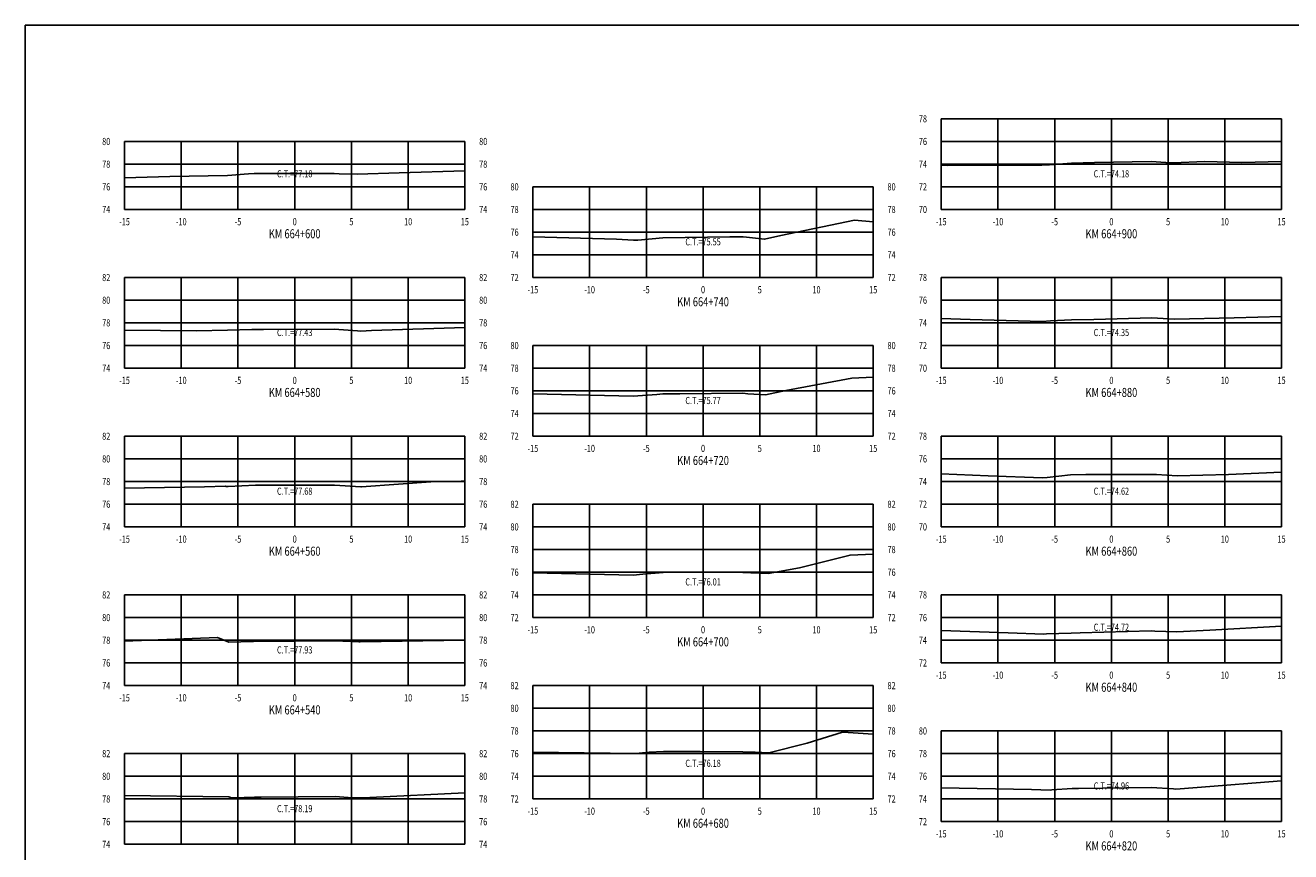
# Model space of a CAD drawing. Units: metres. Extents: x 0 to 199, y 0 to 125.
# Drawn here: x 0 to 112, y 52 to 125 of the extents above; entities that cross this region are included whole.
import ezdxf
from ezdxf.enums import TextEntityAlignment as Align

# ---------------------------------------------------------------- set-up
doc = ezdxf.new("R2010")
doc.units = ezdxf.units.M
doc.header["$LTSCALE"] = 6.35
doc.linetypes.add('HIDDEN', pattern=[0.375, 0.25, -0.125])
for name, color, linetype in [('C-SECT-ATXT', 7, 'Continuous'), ('C-SECT-CENTER', 7, 'Continuous'), ('C-SECT-EG', 7, 'HIDDEN'), ('C-SECT-GRID', 7, 'Continuous'), ('C-SECT-STA', 7, 'Continuous'), ('C-SECT-TXT', 7, 'Continuous'), ('C-SECT-TXT-EG', 7, 'Continuous'), ('Sec Marco', 7, 'Continuous'), ('Section', 7, 'Continuous')]:
    doc.layers.add(name, color=color, linetype=linetype)
doc.styles.add('ROMANS', font='ROMANS', dxfattribs={"width": 0.75})
doc.styles.get("Standard").update_dxf_attribs({"font": 'ARIAL.TTF'})

msp = doc.modelspace()

# ---------------------------------------------------------------- linework, layer by layer
at = {"layer": 'C-SECT-CENTER', "color": 122, "linetype": 'Continuous', "flags": 128}
for points in [[(95.75, 108.5), (95.75, 116.5)], [(23.75, 108.5), (23.75, 114.5)], [(59.75, 102.5), (59.75, 110.5)], [(23.75, 94.5), (23.75, 102.5)], [(95.75, 94.5), (95.75, 102.5)], [(59.75, 88.5), (59.75, 96.5)], [(23.75, 80.5), (23.75, 88.5)], [(95.75, 80.5), (95.75, 88.5)], [(59.75, 72.5), (59.75, 82.5)], [(23.75, 66.5), (23.75, 74.5)], [(95.75, 68.5), (95.75, 74.5)], [(59.75, 56.5), (59.75, 66.5)], [(95.75, 54.5), (95.75, 62.5)], [(23.75, 52.5), (23.75, 60.5)]]:
    msp.add_lwpolyline(points, dxfattribs=at)
at = {"layer": 'C-SECT-EG', "color": 32, "linetype": 'Continuous', "flags": 128}
for points in [[(80.75, 112.4), (81.3, 112.38), (89.63, 112.42), (90.29, 112.44), (92.22, 112.6), (94.26, 112.65), (99.27, 112.74), (100.55, 112.66), (101.2, 112.63), (103.98, 112.72), (107.25, 112.65), (110.75, 112.72)], [(8.75, 111.3), (12.75, 111.4), (17.82, 111.51), (19.67, 111.65), (20.19, 111.67), (25.88, 111.69), (27.22, 111.69), (27.68, 111.66), (29.29, 111.62), (32.97, 111.74), (38.75, 111.9)], [(44.75, 106.09), (52.11, 105.89), (53.62, 105.8), (54, 105.8), (56.2, 106.01), (62.12, 106.08), (63.29, 106.08), (63.58, 106.07), (65.18, 105.88), (66.6, 106.2), (73.09, 107.55), (74.75, 107.42)], [(80.75, 98.88), (83.29, 98.79), (89.66, 98.63), (90.37, 98.69), (92.22, 98.78), (94.19, 98.81), (99.32, 98.93), (99.82, 98.9), (101.31, 98.84), (106.56, 98.95), (110.75, 99.07)], [(8.75, 97.85), (15.08, 97.81), (17.82, 97.85), (19.98, 97.91), (20.27, 97.92), (21.01, 97.92), (27.22, 97.94), (29.3, 97.79), (29.58, 97.77), (30.53, 97.84), (38.75, 98.1)], [(44.75, 92.25), (53.58, 92.02), (55.68, 92.18), (56.21, 92.23), (57.7, 92.25), (63.26, 92.3), (63.69, 92.25), (65.27, 92.16), (67.04, 92.53), (72.86, 93.61), (74.75, 93.7)], [(80.75, 85.18), (84.88, 85.02), (89.67, 84.83), (90.1, 84.85), (92.15, 85.08), (93.5, 85.11), (99.27, 85.13), (99.73, 85.11), (101.56, 85), (106.06, 85.12), (110.75, 85.34)], [(8.75, 83.93), (15.8, 84.03), (17.64, 84.1), (17.72, 84.07), (17.88, 84.07), (20.28, 84.18), (26.85, 84.18), (27.25, 84.19), (29.58, 84.04), (29.65, 84.04), (36.17, 84.51), (38.44, 84.55), (38.75, 84.54)], [(44.75, 76.46), (53.58, 76.25), (54.45, 76.32), (56.24, 76.49), (58.59, 76.51), (63.26, 76.49), (63.97, 76.45), (65.48, 76.39), (68.25, 76.9), (72.71, 78.01), (74.75, 78.1)], [(80.75, 71.35), (86.65, 71.17), (89.78, 71.05), (90.04, 71.08), (92.21, 71.14), (93, 71.15), (99.25, 71.32), (99.59, 71.3), (101.51, 71.24), (104.43, 71.38), (110.75, 71.74)], [(8.75, 70.42), (16.93, 70.73), (17.94, 70.34), (20.05, 70.4), (20.07, 70.4), (20.11, 70.4), (27.24, 70.46), (27.3, 70.46), (29.4, 70.36), (29.51, 70.37), (38.75, 70.52)], [(44.75, 60.63), (53.82, 60.5), (55.01, 60.62), (56.26, 60.69), (59.49, 60.68), (63.25, 60.67), (64.33, 60.62), (65.55, 60.57), (68.94, 61.42), (72.03, 62.4), (72.09, 62.38), (74.75, 62.23)], [(80.75, 57.47), (88.71, 57.34), (90.35, 57.29), (90.5, 57.3), (92.29, 57.41), (92.86, 57.42), (99.25, 57.5), (101.22, 57.39), (101.43, 57.38), (103.32, 57.5), (110.75, 58.1)], [(8.75, 56.82), (17.94, 56.69), (18.17, 56.6), (18.35, 56.61), (20.21, 56.65), (20.8, 56.66), (27.33, 56.72), (28.85, 56.61), (29.02, 56.6), (30.37, 56.62), (38.75, 57.03)]]:
    msp.add_lwpolyline(points, dxfattribs=at)
at = {"layer": 'C-SECT-GRID', "color": 8, "flags": 128}
for points in [[(80.75, 116.5), (110.75, 116.5)], [(80.75, 108.5), (80.75, 116.5)], [(85.75, 108.5), (85.75, 116.5)], [(90.75, 108.5), (90.75, 116.5)], [(95.75, 108.5), (95.75, 116.5)], [(100.75, 108.5), (100.75, 116.5)], [(105.75, 108.5), (105.75, 116.5)], [(110.75, 108.5), (110.75, 116.5)], [(8.75, 114.5), (38.75, 114.5)], [(8.75, 108.5), (8.75, 114.5)], [(13.75, 108.5), (13.75, 114.5)], [(18.75, 108.5), (18.75, 114.5)], [(23.75, 108.5), (23.75, 114.5)], [(28.75, 108.5), (28.75, 114.5)], [(33.75, 108.5), (33.75, 114.5)], [(38.75, 108.5), (38.75, 114.5)], [(80.75, 114.5), (110.75, 114.5)], [(8.75, 112.5), (38.75, 112.5)], [(80.75, 112.5), (110.75, 112.5)], [(8.75, 110.5), (38.75, 110.5)], [(44.75, 110.5), (74.75, 110.5)], [(44.75, 102.5), (44.75, 110.5)], [(49.75, 102.5), (49.75, 110.5)], [(54.75, 102.5), (54.75, 110.5)], [(59.75, 102.5), (59.75, 110.5)], [(64.75, 102.5), (64.75, 110.5)], [(69.75, 102.5), (69.75, 110.5)], [(74.75, 102.5), (74.75, 110.5)], [(80.75, 110.5), (110.75, 110.5)], [(8.75, 108.5), (38.75, 108.5)], [(44.75, 108.5), (74.75, 108.5)], [(80.75, 108.5), (110.75, 108.5)], [(44.75, 106.5), (74.75, 106.5)], [(44.75, 104.5), (74.75, 104.5)], [(8.75, 102.5), (38.75, 102.5)], [(8.75, 94.5), (8.75, 102.5)], [(13.75, 94.5), (13.75, 102.5)], [(18.75, 94.5), (18.75, 102.5)], [(23.75, 94.5), (23.75, 102.5)], [(28.75, 94.5), (28.75, 102.5)], [(33.75, 94.5), (33.75, 102.5)], [(38.75, 94.5), (38.75, 102.5)], [(44.75, 102.5), (74.75, 102.5)], [(80.75, 102.5), (110.75, 102.5)], [(80.75, 94.5), (80.75, 102.5)], [(85.75, 94.5), (85.75, 102.5)], [(90.75, 94.5), (90.75, 102.5)], [(95.75, 94.5), (95.75, 102.5)], [(100.75, 94.5), (100.75, 102.5)], [(105.75, 94.5), (105.75, 102.5)], [(110.75, 94.5), (110.75, 102.5)], [(8.75, 100.5), (38.75, 100.5)], [(80.75, 100.5), (110.75, 100.5)], [(8.75, 98.5), (38.75, 98.5)], [(80.75, 98.5), (110.75, 98.5)], [(8.75, 96.5), (38.75, 96.5)], [(44.75, 96.5), (74.75, 96.5)], [(44.75, 88.5), (44.75, 96.5)], [(49.75, 88.5), (49.75, 96.5)], [(54.75, 88.5), (54.75, 96.5)], [(59.75, 88.5), (59.75, 96.5)], [(64.75, 88.5), (64.75, 96.5)], [(69.75, 88.5), (69.75, 96.5)], [(74.75, 88.5), (74.75, 96.5)], [(80.75, 96.5), (110.75, 96.5)], [(8.75, 94.5), (38.75, 94.5)], [(44.75, 94.5), (74.75, 94.5)], [(80.75, 94.5), (110.75, 94.5)], [(44.75, 92.5), (74.75, 92.5)], [(44.75, 90.5), (74.75, 90.5)], [(8.75, 88.5), (38.75, 88.5)], [(8.75, 80.5), (8.75, 88.5)], [(13.75, 80.5), (13.75, 88.5)], [(18.75, 80.5), (18.75, 88.5)], [(23.75, 80.5), (23.75, 88.5)], [(28.75, 80.5), (28.75, 88.5)], [(33.75, 80.5), (33.75, 88.5)], [(38.75, 80.5), (38.75, 88.5)], [(44.75, 88.5), (74.75, 88.5)], [(80.75, 88.5), (110.75, 88.5)], [(80.75, 80.5), (80.75, 88.5)], [(85.75, 80.5), (85.75, 88.5)], [(90.75, 80.5), (90.75, 88.5)], [(95.75, 80.5), (95.75, 88.5)], [(100.75, 80.5), (100.75, 88.5)], [(105.75, 80.5), (105.75, 88.5)], [(110.75, 80.5), (110.75, 88.5)], [(8.75, 86.5), (38.75, 86.5)], [(80.75, 86.5), (110.75, 86.5)], [(8.75, 84.5), (38.75, 84.5)], [(80.75, 84.5), (110.75, 84.5)], [(8.75, 82.5), (38.75, 82.5)], [(44.75, 82.5), (74.75, 82.5)], [(44.75, 72.5), (44.75, 82.5)], [(49.75, 72.5), (49.75, 82.5)], [(54.75, 72.5), (54.75, 82.5)], [(59.75, 72.5), (59.75, 82.5)], [(64.75, 72.5), (64.75, 82.5)], [(69.75, 72.5), (69.75, 82.5)], [(74.75, 72.5), (74.75, 82.5)], [(80.75, 82.5), (110.75, 82.5)], [(8.75, 80.5), (38.75, 80.5)], [(44.75, 80.5), (74.75, 80.5)], [(80.75, 80.5), (110.75, 80.5)], [(44.75, 78.5), (74.75, 78.5)], [(44.75, 76.5), (74.75, 76.5)], [(8.75, 74.5), (38.75, 74.5)], [(8.75, 66.5), (8.75, 74.5)], [(13.75, 66.5), (13.75, 74.5)], [(18.75, 66.5), (18.75, 74.5)], [(23.75, 66.5), (23.75, 74.5)], [(28.75, 66.5), (28.75, 74.5)], [(33.75, 66.5), (33.75, 74.5)], [(38.75, 66.5), (38.75, 74.5)], [(44.75, 74.5), (74.75, 74.5)], [(80.75, 74.5), (110.75, 74.5)], [(80.75, 68.5), (80.75, 74.5)], [(85.75, 68.5), (85.75, 74.5)], [(90.75, 68.5), (90.75, 74.5)], [(95.75, 68.5), (95.75, 74.5)], [(100.75, 68.5), (100.75, 74.5)], [(105.75, 68.5), (105.75, 74.5)], [(110.75, 68.5), (110.75, 74.5)], [(8.75, 72.5), (38.75, 72.5)], [(44.75, 72.5), (74.75, 72.5)], [(80.75, 72.5), (110.75, 72.5)], [(8.75, 70.5), (38.75, 70.5)], [(80.75, 70.5), (110.75, 70.5)], [(8.75, 68.5), (38.75, 68.5)], [(80.75, 68.5), (110.75, 68.5)], [(8.75, 66.5), (38.75, 66.5)], [(44.75, 66.5), (74.75, 66.5)], [(44.75, 56.5), (44.75, 66.5)], [(49.75, 56.5), (49.75, 66.5)], [(54.75, 56.5), (54.75, 66.5)], [(59.75, 56.5), (59.75, 66.5)], [(64.75, 56.5), (64.75, 66.5)], [(69.75, 56.5), (69.75, 66.5)], [(74.75, 56.5), (74.75, 66.5)], [(44.75, 64.5), (74.75, 64.5)], [(44.75, 62.5), (74.75, 62.5)], [(80.75, 62.5), (110.75, 62.5)], [(80.75, 54.5), (80.75, 62.5)], [(85.75, 54.5), (85.75, 62.5)], [(90.75, 54.5), (90.75, 62.5)], [(95.75, 54.5), (95.75, 62.5)], [(100.75, 54.5), (100.75, 62.5)], [(105.75, 54.5), (105.75, 62.5)], [(110.75, 54.5), (110.75, 62.5)], [(8.75, 60.5), (38.75, 60.5)], [(8.75, 52.5), (8.75, 60.5)], [(13.75, 52.5), (13.75, 60.5)], [(18.75, 52.5), (18.75, 60.5)], [(23.75, 52.5), (23.75, 60.5)], [(28.75, 52.5), (28.75, 60.5)], [(33.75, 52.5), (33.75, 60.5)], [(38.75, 52.5), (38.75, 60.5)], [(44.75, 60.5), (74.75, 60.5)], [(80.75, 60.5), (110.75, 60.5)], [(8.75, 58.5), (38.75, 58.5)], [(44.75, 58.5), (74.75, 58.5)], [(80.75, 58.5), (110.75, 58.5)], [(8.75, 56.5), (38.75, 56.5)], [(44.75, 56.5), (74.75, 56.5)], [(80.75, 56.5), (110.75, 56.5)], [(8.75, 54.5), (38.75, 54.5)], [(80.75, 54.5), (110.75, 54.5)], [(8.75, 52.5), (38.75, 52.5)]]:
    msp.add_lwpolyline(points, dxfattribs=at)
at = {"layer": 'Sec Marco', "color": 8, "linetype": 'Continuous', "flags": 128}
msp.add_lwpolyline([(0, 0), (199, 0), (199, 124.75), (0, 124.75), (0, 0)], dxfattribs=at)

# ---------------------------------------------------------------- texts
at = {"layer": 'C-SECT-ATXT', "style": 'ROMANS', "width": 0.75}
for s, p in [('78', (79.49, 116.5)), ('80', (7.49, 114.5)), ('76', (79.49, 114.5)), ('78', (7.49, 112.5)), ('74', (79.49, 112.5)), ('76', (7.49, 110.5)), ('80', (43.49, 110.5)), ('72', (79.49, 110.5)), ('74', (7.49, 108.5)), ('78', (43.49, 108.5)), ('70', (79.49, 108.5)), ('76', (43.49, 106.5)), ('74', (43.49, 104.5)), ('82', (7.49, 102.5)), ('72', (43.49, 102.5)), ('78', (79.49, 102.5)), ('80', (7.49, 100.5)), ('76', (79.49, 100.5)), ('78', (7.49, 98.5)), ('74', (79.49, 98.5)), ('76', (7.49, 96.5)), ('80', (43.49, 96.5)), ('72', (79.49, 96.5)), ('78', (43.49, 94.5)), ('70', (79.49, 94.5)), ('74', (7.49, 94.5)), ('76', (43.49, 92.5)), ('74', (43.49, 90.5)), ('82', (7.49, 88.5)), ('72', (43.49, 88.5)), ('78', (79.49, 88.5)), ('80', (7.49, 86.5)), ('76', (79.49, 86.5)), ('78', (7.49, 84.5)), ('74', (79.49, 84.5)), ('76', (7.49, 82.5)), ('82', (43.49, 82.5)), ('72', (79.49, 82.5)), ('74', (7.49, 80.5)), ('80', (43.49, 80.5)), ('70', (79.49, 80.5)), ('78', (43.49, 78.5)), ('76', (43.49, 76.5)), ('82', (7.49, 74.5)), ('74', (43.49, 74.5)), ('78', (79.49, 74.5)), ('80', (7.49, 72.5)), ('72', (43.49, 72.5)), ('76', (79.49, 72.5)), ('78', (7.49, 70.5)), ('74', (79.49, 70.5)), ('76', (7.49, 68.5)), ('72', (79.49, 68.5)), ('74', (7.49, 66.5)), ('82', (43.49, 66.5)), ('80', (43.49, 64.5)), ('78', (43.49, 62.5)), ('80', (79.49, 62.5)), ('82', (7.49, 60.5)), ('76', (43.49, 60.5)), ('78', (79.49, 60.5)), ('80', (7.49, 58.5)), ('74', (43.49, 58.5)), ('76', (79.49, 58.5)), ('78', (7.49, 56.5)), ('72', (43.49, 56.5)), ('74', (79.49, 56.5)), ('76', (7.49, 54.5)), ('72', (79.49, 54.5)), ('74', (7.49, 52.5))]:
    msp.add_text(s, height=0.63, dxfattribs=at).set_placement(p, align=Align.MIDDLE_RIGHT)
at = {"layer": 'C-SECT-STA', "color": 3, "style": 'ROMANS', "width": 0.75}
for s, p in [('KM 664+600', (23.75, 105.96)), ('KM 664+900', (95.75, 105.96)), ('KM 664+740', (59.75, 99.96)), ('KM 664+580', (23.75, 91.96)), ('KM 664+880', (95.75, 91.96)), ('KM 664+720', (59.75, 85.96)), ('KM 664+560', (23.75, 77.96)), ('KM 664+860', (95.75, 77.96)), ('KM 664+700', (59.75, 69.96)), ('KM 664+840', (95.75, 65.96)), ('KM 664+540', (23.75, 63.96)), ('KM 664+680', (59.75, 53.96)), ('KM 664+820', (95.75, 51.96))]:
    msp.add_text(s, height=0.8, dxfattribs=at).set_placement(p, align=Align.CENTER)
at = {"layer": 'C-SECT-TXT', "style": 'ROMANS', "width": 0.75}
for s, p in [('80', (40.01, 114.5)), ('78', (40.01, 112.5)), ('76', (40.01, 110.5)), ('80', (76.01, 110.5)), ('74', (40.01, 108.5)), ('78', (76.01, 108.5)), ('76', (76.01, 106.5)), ('74', (76.01, 104.5)), ('82', (40.01, 102.5)), ('72', (76.01, 102.5)), ('80', (40.01, 100.5)), ('78', (40.01, 98.5)), ('76', (40.01, 96.5)), ('80', (76.01, 96.5)), ('78', (76.01, 94.5)), ('74', (40.01, 94.5)), ('76', (76.01, 92.5)), ('74', (76.01, 90.5)), ('82', (40.01, 88.5)), ('72', (76.01, 88.5)), ('80', (40.01, 86.5)), ('78', (40.01, 84.5)), ('76', (40.01, 82.5)), ('82', (76.01, 82.5)), ('74', (40.01, 80.5)), ('80', (76.01, 80.5)), ('78', (76.01, 78.5)), ('76', (76.01, 76.5)), ('82', (40.01, 74.5)), ('74', (76.01, 74.5)), ('80', (40.01, 72.5)), ('72', (76.01, 72.5)), ('78', (40.01, 70.5)), ('76', (40.01, 68.5)), ('74', (40.01, 66.5)), ('82', (76.01, 66.5)), ('80', (76.01, 64.5)), ('78', (76.01, 62.5)), ('82', (40.01, 60.5)), ('76', (76.01, 60.5)), ('80', (40.01, 58.5)), ('74', (76.01, 58.5)), ('78', (40.01, 56.5)), ('72', (76.01, 56.5)), ('76', (40.01, 54.5)), ('74', (40.01, 52.5))]:
    msp.add_text(s, height=0.63, dxfattribs=at).set_placement(p, align=Align.MIDDLE_LEFT)
for s, p in [('-15', (8.75, 107.74)), ('-10', (13.75, 107.74)), ('-5', (18.75, 107.74)), ('0', (23.75, 107.74)), ('5', (28.75, 107.74)), ('10', (33.75, 107.74)), ('15', (38.75, 107.74)), ('-15', (80.75, 107.74)), ('-10', (85.75, 107.74)), ('-5', (90.75, 107.74)), ('0', (95.75, 107.74)), ('5', (100.75, 107.74)), ('10', (105.75, 107.74)), ('15', (110.75, 107.74)), ('-15', (44.75, 101.74)), ('-10', (49.75, 101.74)), ('-5', (54.75, 101.74)), ('0', (59.75, 101.74)), ('5', (64.75, 101.74)), ('10', (69.75, 101.74)), ('15', (74.75, 101.74)), ('-15', (8.75, 93.74)), ('-10', (13.75, 93.74)), ('-5', (18.75, 93.74)), ('0', (23.75, 93.74)), ('5', (28.75, 93.74)), ('10', (33.75, 93.74)), ('15', (38.75, 93.74)), ('-15', (80.75, 93.74)), ('-10', (85.75, 93.74)), ('-5', (90.75, 93.74)), ('0', (95.75, 93.74)), ('5', (100.75, 93.74)), ('10', (105.75, 93.74)), ('15', (110.75, 93.74)), ('-15', (44.75, 87.74)), ('-10', (49.75, 87.74)), ('-5', (54.75, 87.74)), ('0', (59.75, 87.74)), ('5', (64.75, 87.74)), ('10', (69.75, 87.74)), ('15', (74.75, 87.74)), ('-15', (8.75, 79.74)), ('-10', (13.75, 79.74)), ('-5', (18.75, 79.74)), ('0', (23.75, 79.74)), ('5', (28.75, 79.74)), ('10', (33.75, 79.74)), ('15', (38.75, 79.74)), ('-15', (80.75, 79.74)), ('-10', (85.75, 79.74)), ('-5', (90.75, 79.74)), ('0', (95.75, 79.74)), ('5', (100.75, 79.74)), ('10', (105.75, 79.74)), ('15', (110.75, 79.74)), ('-15', (44.75, 71.74)), ('-10', (49.75, 71.74)), ('-5', (54.75, 71.74)), ('0', (59.75, 71.74)), ('5', (64.75, 71.74)), ('10', (69.75, 71.74)), ('15', (74.75, 71.74)), ('-15', (80.75, 67.74)), ('-10', (85.75, 67.74)), ('-5', (90.75, 67.74)), ('0', (95.75, 67.74)), ('5', (100.75, 67.74)), ('10', (105.75, 67.74)), ('15', (110.75, 67.74)), ('-15', (8.75, 65.74)), ('-10', (13.75, 65.74)), ('-5', (18.75, 65.74)), ('0', (23.75, 65.74)), ('5', (28.75, 65.74)), ('10', (33.75, 65.74)), ('15', (38.75, 65.74)), ('-15', (44.75, 55.74)), ('-10', (49.75, 55.74)), ('-5', (54.75, 55.74)), ('0', (59.75, 55.74)), ('5', (64.75, 55.74)), ('10', (69.75, 55.74)), ('15', (74.75, 55.74)), ('-15', (80.75, 53.74)), ('-10', (85.75, 53.74)), ('-5', (90.75, 53.74)), ('0', (95.75, 53.74)), ('5', (100.75, 53.74)), ('10', (105.75, 53.74)), ('15', (110.75, 53.74))]:
    msp.add_text(s, height=0.63, dxfattribs=at).set_placement(p, align=Align.TOP_CENTER)
at = {"layer": 'C-SECT-TXT-EG', "style": 'ROMANS', "width": 0.75}
for s, p in [('C.T.=77.18', (23.75, 111.65)), ('C.T.=74.18', (95.75, 111.65)), ('C.T.=75.55', (59.75, 105.65)), ('C.T.=77.43', (23.75, 97.65)), ('C.T.=74.35', (95.75, 97.65)), ('C.T.=75.77', (59.75, 91.65)), ('C.T.=77.68', (23.75, 83.65)), ('C.T.=74.62', (95.75, 83.65)), ('C.T.=76.01', (59.75, 75.65)), ('C.T.=74.72', (95.75, 71.65)), ('C.T.=77.93', (23.75, 69.65)), ('C.T.=76.18', (59.75, 59.65)), ('C.T.=74.96', (95.75, 57.65)), ('C.T.=78.19', (23.75, 55.65))]:
    msp.add_text(s, height=0.63, rotation=360, dxfattribs=at).set_placement(p, align=Align.MIDDLE_CENTER)
at = {"layer": 'Section', "color": 0}
for p in [(8.75, 108.5), (80.75, 108.5), (44.75, 102.5), (8.75, 94.5), (80.75, 94.5), (44.75, 88.5), (8.75, 80.5), (80.75, 80.5), (44.75, 72.5), (80.75, 68.5), (8.75, 66.5), (44.75, 56.5), (80.75, 54.5), (8.75, 52.5)]:
    msp.add_text('-', height=0.0001, rotation=53.1301, dxfattribs=at).set_placement(p, align=Align.MIDDLE_CENTER)

doc.saveas('drawing.dxf')
